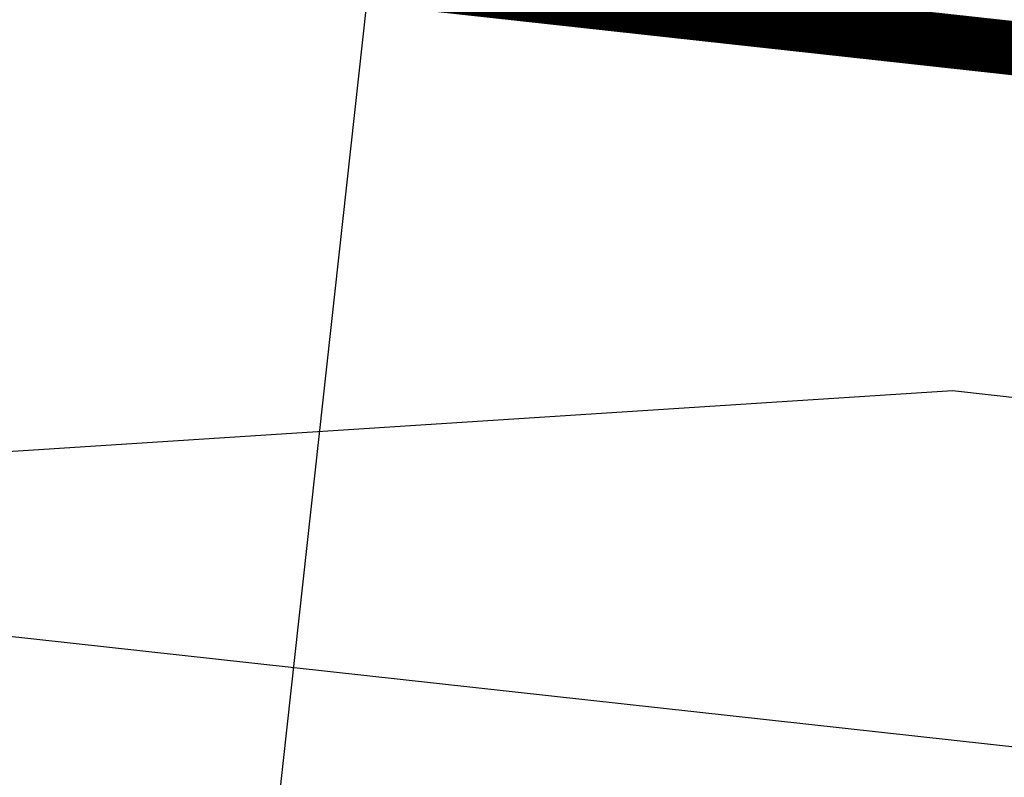
# Model space of a CAD drawing. Units: millimetres. Extents: x 8863 to 54800, y 19837 to 43730.
# Drawn here: x 47691 to 48133, y 27919 to 28259 of the extents above; entities that cross this region are included whole.
import ezdxf

# ---------------------------------------------------------------- set-up
doc = ezdxf.new("R2010")
doc.units = ezdxf.units.MM
doc.header["$LTSCALE"] = 0.1
doc.linetypes.add('CENTERX2', pattern=[20.32, 12.7, -2.54, 2.54, -2.54])
doc.layers.add('__ZW_BW_Bemaßung', color=7, linetype='Continuous')

# ---------------------------------------------------------------- blocks, each defined once
blk = doc.blocks.new('Prenzlau')
at = {"color": 7, "linetype": 'Continuous'}
for p, q in [((937.5, 600), (937.5, 0)), ((0, 300), (2812.5, 300)), ((1544.82, 300), (656.93, 144)), ((656.93, 144), (0, 144)), ((2812.5, 0), (0, 0)), ((0, 0), (2812.5, 0)), ((2812.5, -0.32), (0, -0.32)), ((2812.5, -0.63), (0, -0.63)), ((2812.5, -0.95), (0, -0.95)), ((2812.5, -1.27), (0, -1.27)), ((2812.5, -1.59), (0, -1.59)), ((2812.5, -1.9), (0, -1.9)), ((2812.5, -2.22), (0, -2.22)), ((2812.5, -2.54), (0, -2.54)), ((2812.5, -2.86), (0, -2.86)), ((2812.5, -3.17), (0, -3.17)), ((2812.5, -3.49), (0, -3.49)), ((2812.5, -3.81), (0, -3.81)), ((2812.5, -4.13), (0, -4.13)), ((2812.5, -4.44), (0, -4.44)), ((2812.5, -4.76), (0, -4.76)), ((2812.5, -5.08), (0, -5.08)), ((2812.5, -5.4), (0, -5.4)), ((2812.5, -5.71), (0, -5.71)), ((2812.5, -6.03), (0, -6.03)), ((2812.5, -6.35), (0, -6.35)), ((2812.5, -6.67), (0, -6.67)), ((2812.5, -6.98), (0, -6.98)), ((2812.5, -7.3), (0, -7.3)), ((2812.5, -7.62), (0, -7.62)), ((2812.5, -7.94), (0, -7.94)), ((2812.5, -8.25), (0, -8.25)), ((2812.5, -8.57), (0, -8.57)), ((2812.5, -8.89), (0, -8.89)), ((2812.5, -9.21), (0, -9.21)), ((2812.5, -9.52), (0, -9.52)), ((2812.5, -9.84), (0, -9.84)), ((2812.5, -10.16), (0, -10.16)), ((2812.5, -10.48), (0, -10.48)), ((2812.5, -10.79), (0, -10.79)), ((2812.5, -11.11), (0, -11.11)), ((2812.5, -11.43), (0, -11.43)), ((2812.5, -11.75), (0, -11.75)), ((2812.5, -12.06), (0, -12.06)), ((2812.5, -12.38), (0, -12.38)), ((2812.5, -12.7), (0, -12.7)), ((2812.5, -13.02), (0, -13.02)), ((2812.5, -13.33), (0, -13.33)), ((2812.5, -13.65), (0, -13.65)), ((2812.5, -13.97), (0, -13.97)), ((2812.5, -14.29), (0, -14.29)), ((2812.5, -14.6), (0, -14.6)), ((2812.5, -14.92), (0, -14.92)), ((2812.5, -15.24), (0, -15.24)), ((2812.5, -15.56), (0, -15.56)), ((2812.5, -15.87), (0, -15.87)), ((2812.5, -16.19), (0, -16.19)), ((2812.5, -16.51), (0, -16.51)), ((2812.5, -16.83), (0, -16.83)), ((2812.5, -17.14), (0, -17.14)), ((2812.5, -17.46), (0, -17.46)), ((2812.5, -17.78), (0, -17.78)), ((2812.5, -18.1), (0, -18.1)), ((2812.5, -18.41), (0, -18.41)), ((2812.5, -18.73), (0, -18.73)), ((2812.5, -19.05), (0, -19.05)), ((2812.5, -19.37), (0, -19.37)), ((2812.5, -19.68), (0, -19.68)), ((2812.5, -20), (0, -20)), ((2812.5, -20.32), (0, -20.32)), ((2812.5, -20.64), (0, -20.64)), ((2812.5, -20.95), (0, -20.95)), ((2812.5, -21.27), (0, -21.27)), ((2812.5, -21.59), (0, -21.59)), ((2812.5, -21.91), (0, -21.91)), ((2812.5, -22.22), (0, -22.22)), ((2812.5, -22.54), (0, -22.54)), ((2812.5, -22.86), (0, -22.86)), ((2812.5, -23.18), (0, -23.18)), ((2812.5, -23.49), (0, -23.49)), ((2812.5, -23.81), (0, -23.81))]:
    blk.add_line(p, q, dxfattribs=at)
at = {"color": 7, "linetype": 'CENTERX2'}
blk.add_line((0, 0), (2812.5, 0), dxfattribs=at)
blk = doc.blocks.new('Clipboard22844')
at = {"rotation": 180}
blk.add_blockref('Prenzlau', (2812.5, 982.84), dxfattribs=at)

msp = doc.modelspace()

# ---------------------------------------------------------------- block references
at = {"layer": '__ZW_BW_Bemaßung', "rotation": 353.7234182616723}
msp.add_blockref('Clipboard22844', (45875.55, 27494.8, 0), dxfattribs=at)

doc.saveas('drawing.dxf')
